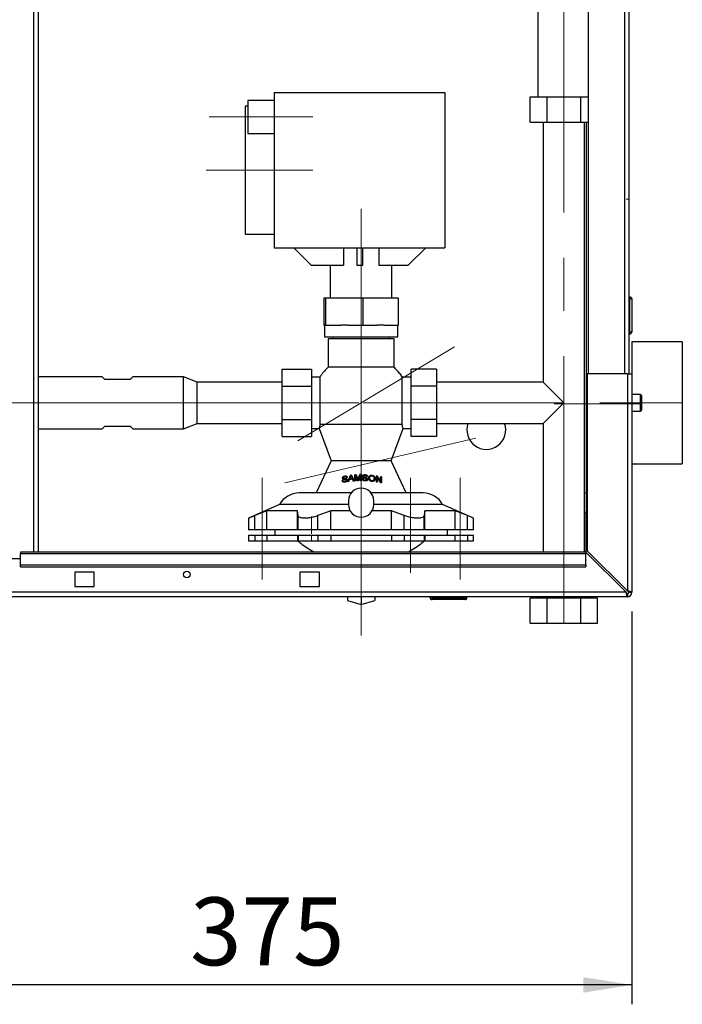
# Paper-space layout 'Blatt2' of a CAD drawing. Units: millimetres. Extents: x 0 to 423, y 0 to 297.
# Drawn here: x 115 to 149, y 144 to 195 of the extents above; entities that cross this region are included whole.
import ezdxf

# ---------------------------------------------------------------- set-up
doc = ezdxf.new("R2010")
doc.units = ezdxf.units.MM
doc.linetypes.add('CENTERX2', pattern=[20.32, 12.7, -2.54, 2.54, -2.54])
doc.layers.add('1', color=7, linetype='Continuous')
doc.styles.add('SLDTEXTSTYLE1', font='TXT', dxfattribs={"width": 0.605})
doc.dimstyles.new('SLDDIMSTYLE1', dxfattribs={"dimtxt": 3.5, "dimasz": 2.5, "dimexe": 0, "dimexo": 0.0625, "dimgap": 0.875, "dimtad": 1, "dimdec": 1, "dimlfac": 10, "dimrnd": 1e-09, "dimzin": 12, "dimdsep": 46, "dimtxsty": 'SLDTEXTSTYLE1', "dimsah": 1, "dimcen": 0.09, "dimadec": 0, "dimazin": 3, "dimtfac": 1, "dimtdec": 1, "dimtofl": 0, "dimtmove": 0, "dimatfit": 3, "dimfxl": 1, "dimfrac": 2, "dimtolj": 1, "dimtzin": 12, "dimarcsym": 0})

# ---------------------------------------------------------------- blocks, each defined once
blk = doc.blocks.new('_D_6')
at = {"layer": '1'}
for p, q in [((146.764, 164.353), (146.764, 144.105)), ((109.264, 152.348), (109.264, 144.105)), ((146.764, 145.105), (109.264, 145.105))]:
    blk.add_line(p, q, dxfattribs=at)
for points in [[(109.264, 145.105), (111.764, 144.705), (111.764, 145.505)], [(146.764, 145.105), (144.264, 145.505), (144.264, 144.705)]]:
    blk.add_solid(points, dxfattribs=at)
at = {"layer": '1', "insert": (124.004, 149.617), "char_height": 3.5, "attachment_point": 1, "style": 'SLDTEXTSTYLE1'}
blk.add_mtext('375', dxfattribs=at)

psp = doc.layouts.new('Blatt2')

# ---------------------------------------------------------------- linework, layer by layer
at = {"color": 1, "linetype": 'Continuous', "lineweight": 30}
for p, q in [((115.959, 167.423), (115.959, 242.823)), ((146.384, 221.623), (146.384, 176.623)), ((147.214, 174.698), (147.214, 175.548)), ((132.645, 171.099), (132.645, 171.193)), ((132.677, 171.198), (132.677, 171.1))]:
    psp.add_line(p, q, dxfattribs=at)
at = {"color": 7, "linetype": 'Continuous', "lineweight": 30}
for p, q in [((116.189, 167.423), (116.189, 242.823)), ((144.514, 221.623), (144.514, 176.623)), ((146.614, 221.623), (146.614, 176.623)), ((141.919, 200.723), (141.919, 190.893)), ((128.335, 191.119), (128.335, 183.119)), ((128.335, 191.119), (137.135, 191.119)), ((137.135, 191.119), (137.135, 183.119)), ((126.985, 190.419), (126.835, 190.419)), ((126.835, 190.419), (126.835, 183.819)), ((128.335, 190.719), (126.985, 190.719)), ((126.985, 190.719), (126.985, 189.019)), ((141.532, 189.593), (141.532, 190.893)), ((141.532, 190.893), (142.398, 190.893)), ((142.398, 189.593), (142.398, 190.893)), ((142.398, 190.893), (144.131, 190.893)), ((144.131, 189.593), (144.131, 190.893)), ((144.131, 190.893), (144.514, 190.893)), ((141.532, 189.593), (142.398, 189.593)), ((142.199, 189.593), (142.199, 176.188)), ((142.398, 189.593), (144.131, 189.593)), ((144.131, 189.593), (144.514, 189.593)), ((144.329, 167.423), (144.329, 189.593)), ((144.414, 189.593), (144.414, 170.473)), ((126.985, 189.019), (128.335, 189.019)), ((126.835, 183.819), (128.335, 183.819)), ((128.335, 183.119), (137.135, 183.119)), ((129.345, 183.119), (130.245, 182.219)), ((131.899, 183.119), (131.899, 182.219)), ((132.595, 183.119), (132.595, 182.219)), ((132.895, 182.219), (132.895, 183.119)), ((133.73, 183.119), (133.73, 182.219)), ((136.145, 183.119), (135.245, 182.219)), ((130.245, 182.219), (131.899, 182.219)), ((131.224, 182.219), (131.224, 180.523)), ((132.595, 182.219), (132.895, 182.219)), ((133.73, 182.219), (135.245, 182.219)), ((134.404, 180.523), (134.404, 182.219)), ((130.892, 180.523), (130.892, 179.123)), ((130.991, 180.523), (130.892, 180.523)), ((130.991, 179.123), (130.991, 180.523)), ((132.913, 180.523), (130.991, 180.523)), ((132.913, 179.123), (132.913, 180.523)), ((134.737, 180.523), (132.913, 180.523)), ((134.737, 179.123), (134.737, 180.523)), ((146.664, 180.578), (146.614, 180.578)), ((146.664, 180.478), (146.614, 180.478)), ((146.664, 180.478), (146.664, 180.578)), ((146.664, 178.778), (146.664, 180.478)), ((146.764, 180.478), (146.664, 180.478)), ((146.764, 180.478), (146.764, 178.778)), ((130.892, 179.123), (130.924, 179.123)), ((130.924, 179.123), (130.924, 178.523)), ((130.952, 179.123), (130.924, 179.123)), ((130.952, 179.123), (130.991, 179.123)), ((130.991, 179.123), (131.764, 179.123)), ((132.138, 179.123), (131.764, 179.123)), ((132.138, 179.123), (132.913, 179.123)), ((132.913, 179.123), (133.648, 179.123)), ((134.006, 179.123), (133.648, 179.123)), ((134.006, 179.123), (134.737, 179.123)), ((134.704, 178.523), (134.704, 179.123)), ((146.664, 178.778), (146.614, 178.778)), ((146.664, 178.778), (146.764, 178.778)), ((146.664, 178.678), (146.664, 178.778)), ((130.924, 178.523), (134.704, 178.523)), ((131.114, 178.423), (131.114, 176.956)), ((134.514, 178.423), (131.114, 178.423)), ((131.364, 178.523), (131.364, 178.423)), ((134.264, 178.423), (134.264, 178.523)), ((134.514, 176.956), (134.514, 178.423)), ((146.664, 178.678), (146.614, 178.678)), ((149.364, 178.273), (146.764, 178.273)), ((146.764, 178.273), (146.764, 176.623)), ((149.364, 178.273), (149.364, 171.973)), ((128.754, 175.989), (128.754, 176.855)), ((128.754, 176.855), (130.254, 176.855)), ((130.254, 176.855), (130.254, 175.989)), ((134.514, 176.956), (131.114, 176.956)), ((135.394, 175.989), (135.394, 176.855)), ((136.694, 176.855), (135.394, 176.855)), ((136.694, 176.855), (136.694, 175.989)), ((119.469, 176.468), (116.189, 176.468)), ((119.614, 176.323), (119.469, 176.468)), ((120.914, 176.323), (119.614, 176.323)), ((121.059, 176.468), (120.914, 176.323)), ((123.664, 176.468), (121.059, 176.468)), ((124.364, 176.188), (123.664, 176.468)), ((123.664, 175.123), (123.664, 176.468)), ((128.754, 176.188), (124.364, 176.188)), ((124.364, 175.123), (124.364, 176.188)), ((130.693, 176.445), (130.254, 176.445)), ((130.693, 176.445), (130.693, 173.997)), ((135.394, 176.445), (134.936, 176.445)), ((134.936, 173.997), (134.936, 176.445)), ((142.199, 176.188), (136.694, 176.188)), ((143.264, 175.123), (142.199, 176.188)), ((144.464, 176.623), (144.464, 167.494)), ((146.534, 176.623), (144.464, 176.623)), ((146.534, 176.623), (146.534, 165.424)), ((146.534, 176.623), (146.764, 176.623)), ((146.764, 176.623), (146.764, 165.353)), ((128.754, 174.257), (128.754, 175.989)), ((128.754, 175.989), (130.254, 175.989)), ((130.254, 175.989), (130.254, 174.257)), ((136.694, 175.989), (135.394, 175.989)), ((135.394, 174.257), (135.394, 175.989)), ((136.694, 175.989), (136.694, 174.257)), ((147.214, 175.548), (146.764, 175.548)), ((147.264, 175.498), (147.264, 174.748)), ((123.664, 173.778), (123.664, 175.123)), ((124.364, 174.058), (124.364, 175.123)), ((142.199, 174.058), (143.264, 175.123)), ((146.764, 174.698), (147.214, 174.698)), ((128.754, 174.257), (130.254, 174.257)), ((128.754, 173.391), (128.754, 174.257)), ((130.254, 174.257), (130.254, 173.391)), ((136.694, 174.257), (135.394, 174.257)), ((135.394, 173.391), (135.394, 174.257)), ((136.694, 174.257), (136.694, 173.391)), ((116.189, 173.778), (119.469, 173.778)), ((119.469, 173.778), (119.614, 173.923)), ((119.614, 173.923), (120.914, 173.923)), ((120.914, 173.923), (121.059, 173.778)), ((121.059, 173.778), (123.664, 173.778)), ((123.664, 173.778), (124.364, 174.058)), ((124.364, 174.058), (128.754, 174.058)), ((130.254, 173.801), (130.654, 173.801)), ((130.653, 173.802), (131.264, 172.123)), ((134.936, 173.997), (130.693, 173.997)), ((134.364, 172.123), (134.976, 173.802)), ((134.975, 173.801), (135.394, 173.801)), ((136.694, 174.058), (142.199, 174.058)), ((142.199, 174.058), (142.199, 167.423)), ((128.754, 173.391), (130.254, 173.391)), ((136.694, 173.391), (135.394, 173.391)), ((131.264, 172.123), (130.495, 170.473)), ((134.364, 172.123), (131.264, 172.123)), ((135.134, 170.473), (134.364, 172.123)), ((146.764, 171.973), (149.364, 171.973)), ((131.886, 171.037), (131.886, 171.124)), ((131.9, 171.252), (131.9, 171.183)), ((131.912, 171.227), (131.912, 171.181)), ((131.972, 171.348), (131.972, 171.313)), ((132.05, 171.158), (132.05, 171.209)), ((132.061, 171.133), (132.061, 171.061)), ((132.13, 171.056), (132.269, 171.388)), ((132.182, 171.063), (132.222, 171.165)), ((132.237, 171.203), (132.273, 171.294)), ((132.237, 171.166), (132.237, 171.203)), ((132.269, 171.284), (132.269, 171.388)), ((132.323, 171.295), (132.357, 171.215)), ((132.325, 171.394), (132.464, 171.09)), ((132.325, 171.394), (132.325, 171.29)), ((132.357, 171.179), (132.357, 171.215)), ((132.371, 171.18), (132.411, 171.086)), ((132.492, 171.092), (132.492, 171.408)), ((132.492, 171.207), (132.541, 171.207)), ((132.541, 171.362), (132.541, 171.094)), ((132.634, 171.098), (132.541, 171.362)), ((132.566, 171.412), (132.645, 171.193)), ((132.566, 171.412), (132.566, 171.291)), ((132.66, 171.147), (132.66, 171.099)), ((132.677, 171.198), (132.755, 171.418)), ((132.779, 171.37), (132.686, 171.1)), ((132.755, 171.3), (132.755, 171.418)), ((132.779, 171.101), (132.779, 171.37)), ((132.779, 171.207), (132.829, 171.207)), ((132.829, 171.419), (132.829, 171.101)), ((132.932, 171.121), (132.932, 171.21)), ((132.945, 171.337), (132.945, 171.267)), ((132.958, 171.309), (132.958, 171.262)), ((133.017, 171.418), (133.017, 171.382)), ((133.027, 171.094), (133.027, 171.13)), ((133.095, 171.209), (133.095, 171.26)), ((133.107, 171.181), (133.107, 171.107)), ((133.255, 171.122), (133.255, 171.236)), ((133.372, 171.391), (133.372, 171.354)), ((133.488, 171.098), (133.488, 171.214)), ((133.6, 171.042), (133.6, 171.354)), ((133.6, 171.207), (133.65, 171.207)), ((133.65, 171.266), (133.65, 171.034)), ((133.653, 171.345), (133.653, 171.262)), ((133.82, 171.08), (133.82, 171.31)), ((133.82, 171.207), (133.87, 171.207)), ((133.87, 171.299), (133.87, 170.991)), ((131.981, 171.031), (131.981, 171.066)), ((133.371, 171.068), (133.371, 171.104)), ((133.82, 171.08), (133.82, 171.002)), ((144.329, 170.473), (144.414, 170.473)), ((144.414, 170.473), (144.414, 169.473)), ((128.614, 169.885), (127.014, 169.173)), ((132.164, 169.885), (128.614, 169.885)), ((132.164, 170.073), (132.164, 169.873)), ((133.464, 169.873), (133.464, 170.073)), ((137.014, 169.885), (133.464, 169.885)), ((138.614, 169.173), (137.014, 169.885)), ((127.014, 169.173), (127.014, 168.573)), ((127.964, 169.551), (127.338, 169.303)), ((127.338, 168.573), (127.338, 169.303)), ((129.533, 169.551), (127.964, 169.551)), ((127.964, 168.573), (127.964, 169.551)), ((129.565, 169.303), (129.533, 169.551)), ((129.533, 168.573), (129.533, 169.551)), ((129.565, 168.573), (129.565, 169.303)), ((131.246, 169.551), (130.588, 169.303)), ((130.588, 168.573), (130.588, 169.303)), ((132.25, 169.551), (131.246, 169.551)), ((131.246, 168.573), (131.246, 169.551)), ((134.383, 169.551), (133.379, 169.551)), ((135.041, 169.303), (134.383, 169.551)), ((134.383, 168.573), (134.383, 169.551)), ((135.041, 168.573), (135.041, 169.303)), ((136.096, 169.551), (136.064, 169.303)), ((136.064, 168.573), (136.064, 169.303)), ((137.665, 169.551), (136.096, 169.551)), ((136.096, 168.573), (136.096, 169.551)), ((138.291, 169.303), (137.665, 169.551)), ((137.665, 168.573), (137.665, 169.551)), ((138.291, 168.573), (138.291, 169.303)), ((138.614, 168.573), (138.614, 169.173)), ((144.414, 169.473), (144.329, 169.473)), ((144.329, 169.458), (144.414, 169.458)), ((144.414, 167.402), (144.414, 169.458)), ((127.338, 168.573), (127.014, 168.573)), ((127.964, 168.573), (127.338, 168.573)), ((129.533, 168.573), (127.964, 168.573)), ((128.364, 168.573), (128.364, 168.303)), ((129.565, 168.573), (129.533, 168.573)), ((130.588, 168.573), (129.565, 168.573)), ((131.246, 168.573), (130.588, 168.573)), ((134.383, 168.573), (131.246, 168.573)), ((135.041, 168.573), (134.383, 168.573)), ((136.064, 168.573), (135.041, 168.573)), ((136.096, 168.573), (136.064, 168.573)), ((137.665, 168.573), (136.096, 168.573)), ((137.264, 168.303), (137.264, 168.573)), ((138.291, 168.573), (137.665, 168.573)), ((138.614, 168.573), (138.291, 168.573)), ((127.014, 168.303), (127.014, 168.003)), ((127.014, 168.303), (127.338, 168.303)), ((127.338, 168.303), (127.338, 168.003)), ((127.338, 168.303), (127.964, 168.303)), ((127.964, 168.303), (127.964, 168.003)), ((127.964, 168.303), (129.533, 168.303)), ((129.533, 168.303), (129.533, 168.003)), ((129.533, 168.303), (129.565, 168.303)), ((129.565, 168.303), (129.565, 168.003)), ((129.565, 168.303), (130.588, 168.303)), ((130.588, 168.303), (130.588, 168.003)), ((130.588, 168.303), (131.246, 168.303)), ((131.246, 168.303), (131.246, 168.003)), ((131.246, 168.303), (134.383, 168.303)), ((134.383, 168.303), (134.383, 168.003)), ((134.383, 168.303), (135.041, 168.303)), ((135.041, 168.303), (135.041, 168.003)), ((135.041, 168.303), (136.064, 168.303)), ((136.064, 168.303), (136.064, 168.003)), ((136.064, 168.303), (136.096, 168.303)), ((136.096, 168.303), (136.096, 168.003)), ((136.096, 168.303), (137.665, 168.303)), ((137.665, 168.003), (137.665, 168.303)), ((137.665, 168.303), (138.291, 168.303)), ((138.291, 168.303), (138.291, 168.003)), ((138.291, 168.303), (138.614, 168.303)), ((138.614, 168.003), (138.614, 168.303)), ((127.014, 168.003), (127.338, 168.003)), ((127.338, 168.003), (127.964, 168.003)), ((127.964, 168.003), (129.533, 168.003)), ((129.533, 168.003), (129.565, 168.003)), ((129.565, 168.003), (130.588, 168.003)), ((130.588, 168.003), (131.246, 168.003)), ((131.246, 168.003), (134.383, 168.003)), ((134.383, 168.003), (135.041, 168.003)), ((135.041, 168.003), (136.064, 168.003)), ((136.064, 168.003), (136.096, 168.003)), ((136.096, 168.003), (137.665, 168.003)), ((137.665, 168.003), (138.291, 168.003)), ((138.291, 168.003), (138.614, 168.003)), ((115.264, 167.073), (112.264, 167.073)), ((144.394, 167.423), (115.264, 167.423)), ((115.264, 167.423), (115.264, 167.356)), ((115.264, 167.356), (144.394, 167.356)), ((115.264, 166.776), (115.264, 167.356)), ((144.394, 167.423), (144.394, 167.356)), ((144.394, 167.423), (146.464, 165.353)), ((144.394, 166.776), (144.394, 167.356)), ((146.534, 165.424), (144.464, 167.494)), ((115.264, 166.776), (144.394, 166.776)), ((115.264, 166.67), (115.264, 166.776)), ((115.264, 166.67), (144.394, 166.67)), ((144.394, 166.776), (144.394, 166.67)), ((119.064, 166.398), (118.064, 166.398)), ((118.064, 166.398), (118.064, 165.648)), ((119.064, 165.648), (119.064, 166.398)), ((130.664, 166.398), (129.664, 166.398)), ((129.664, 166.398), (129.664, 165.648)), ((130.664, 165.648), (130.664, 166.398)), ((118.064, 165.648), (119.064, 165.648)), ((129.664, 165.648), (130.664, 165.648)), ((146.534, 165.123), (91.994, 165.123)), ((146.464, 165.353), (92.065, 165.353)), ((132.114, 165.123), (132.114, 164.921)), ((132.814, 165.123), (132.814, 164.719)), ((133.514, 165.123), (133.514, 164.921)), ((136.369, 165.073), (136.369, 165.123)), ((136.369, 165.073), (136.469, 165.073)), ((136.469, 165.073), (136.469, 165.123)), ((136.469, 165.073), (136.469, 164.973)), ((136.469, 165.073), (138.169, 165.073)), ((138.169, 165.073), (138.169, 165.123)), ((138.169, 165.073), (138.169, 164.973)), ((138.169, 165.073), (138.269, 165.073)), ((138.269, 165.073), (138.269, 165.123)), ((141.532, 163.753), (141.532, 165.053)), ((142.398, 165.053), (141.532, 165.053)), ((142.199, 165.123), (142.199, 165.053)), ((142.398, 163.753), (142.398, 165.053)), ((144.131, 165.053), (142.398, 165.053)), ((144.131, 163.753), (144.131, 165.053)), ((144.997, 165.053), (144.131, 165.053)), ((144.329, 165.053), (144.329, 165.123)), ((144.997, 163.753), (144.997, 165.053)), ((146.534, 165.273), (146.534, 165.123)), ((146.614, 165.353), (146.764, 165.353)), ((132.114, 164.921), (132.814, 164.719)), ((132.814, 164.719), (133.514, 164.921)), ((138.169, 164.973), (136.469, 164.973)), ((141.532, 163.753), (142.398, 163.753)), ((142.398, 163.753), (144.131, 163.753)), ((144.131, 163.753), (144.997, 163.753))]:
    psp.add_line(p, q, dxfattribs=at)
psp.add_circle((123.839, 166.273), 0.17, dxfattribs=at)
for centre, radius, start, end in [((146.664, 180.478), 0.1, 0, 90), ((146.664, 178.778), 0.1, 270, 0), ((147.214, 175.498), 0.05, 0, 90), ((147.214, 174.748), 0.05, 270, 0), ((139.264, 173.723), 1, 160.4275, 19.5725), ((132.814, 170.073), 0.65, 0, 180), ((129.618, 169.323), 1.15, 90, 150.7242), ((136.011, 169.323), 1.15, 29.2758, 90), ((132.814, 169.873), 0.65, 180, 0), ((136.469, 165.073), 0.1, 180, 270), ((138.169, 165.073), 0.1, 270, 0), ((146.534, 165.353), 0.23, 270, 0), ((146.534, 165.353), 0.08, 270, 0)]:
    psp.add_arc(centre, radius, start, end, dxfattribs=at)
for centre, major_axis, ratio, start_param, end_param in [((132.814, 170.034), (2.464, 0), 0.477738, 1.957099, 1.978826), ((132.814, 170.185), (2.395, 0), 0.477738, 1.873002, 1.894664), ((132.814, 170.019), (2.471, 0), 0.477738, 1.751084, 1.812853), ((132.814, 170.065), (2.449, 0), 0.477738, 1.758842, 1.80875), ((132.814, 170.299), (2.343, 0), 0.477738, 1.781397, 1.80576), ((132.814, 170.299), (2.343, 0), 0.477738, 1.676923, 1.708852), ((132.814, 170.299), (2.343, 0), 0.477738, 1.564777, 1.596201), ((132.814, 170.034), (2.464, 0), 0.477738, 1.523162, 1.543212), ((132.814, 170.185), (2.395, 0), 0.477738, 1.431435, 1.452217), ((132.814, 170.299), (2.343, 0), 0.477738, 1.205003, 1.228739), ((137.104, 163.967), (-5.19, 9.525), 0.063305, 5.508218, 5.550229), ((136.98, 164.298), (-5.04, 9.25), 0.063305, 5.500204, 5.54319), ((132.814, 170.299), (2.343, 0), 0.477738, 1.103655, 1.127113), ((132.814, 169.894), (2.527, 0), 0.477738, 1.823551, 1.845014), ((132.814, 169.894), (2.527, 0), 0.477738, 1.710053, 1.73101), ((132.814, 169.894), (2.527, 0), 0.477738, 1.679051, 1.698717), ((132.814, 169.894), (2.527, 0), 0.477738, 1.621717, 1.642173), ((132.814, 169.894), (2.527, 0), 0.477738, 1.565217, 1.584746), ((132.814, 169.894), (2.527, 0), 0.477738, 1.233994, 1.254613), ((132.814, 169.894), (2.527, 0), 0.477738, 1.140144, 1.162741)]:
    psp.add_ellipse(centre, major_axis=major_axis, ratio=ratio, start_param=start_param, end_param=end_param, dxfattribs=at)
for points, knots in [([(131.126, 176.962), (131.106, 176.945), (131.014, 176.867), (130.874, 176.701), (130.749, 176.543), (130.698, 176.451), (130.692, 176.442)], [0, 0, 0, 0, 0.1155285, 0.5335091, 0.9542191, 1, 1, 1, 1]), ([(134.936, 176.441), (134.893, 176.509), (134.828, 176.61), (134.71, 176.754), (134.614, 176.863), (134.535, 176.935), (134.505, 176.962)], [0, 0, 0, 0, 0.356454, 0.530059, 0.819631, 1, 1, 1, 1]), ([(130.693, 173.997), (130.69, 173.979), (130.684, 173.942), (130.675, 173.897), (130.667, 173.859), (130.661, 173.831), (130.656, 173.812), (130.654, 173.802), (130.654, 173.802), (130.654, 173.802)], [0, 0, 0, 0, 0.1489246, 0.2988568, 0.4519769, 0.6062179, 0.7551488, 0.9051481, 1, 1, 1, 1]), ([(134.975, 173.802), (134.975, 173.802), (134.975, 173.801), (134.973, 173.809), (134.969, 173.825), (134.963, 173.851), (134.956, 173.886), (134.947, 173.932), (134.94, 173.974), (134.936, 173.997)], [0, 0, 0, 0, 0.058549, 0.213135, 0.359179, 0.506223, 0.656365, 0.807555, 1, 1, 1, 1]), ([(131.984, 171.03), (131.961, 171.028), (131.926, 171.023), (131.881, 171.036), (131.854, 171.058), (131.839, 171.087), (131.838, 171.107), (131.837, 171.115)], [0, 0, 0, 0, 0.309655, 0.502799, 0.696645, 0.878201, 1, 1, 1, 1]), ([(131.85, 171.239), (131.851, 171.248), (131.853, 171.266), (131.868, 171.292), (131.892, 171.317), (131.928, 171.337), (131.957, 171.344), (131.972, 171.348)], [0, 0, 0, 0, 0.1627432, 0.3261941, 0.4886875, 0.7238025, 1, 1, 1, 1]), ([(131.85, 171.239), (131.851, 171.231), (131.853, 171.215), (131.868, 171.196), (131.886, 171.187), (131.899, 171.183), (131.902, 171.182)], [0, 0, 0, 0, 0.270621, 0.54314, 0.871136, 1, 1, 1, 1]), ([(131.981, 171.066), (131.965, 171.065), (131.94, 171.063), (131.912, 171.074), (131.895, 171.09), (131.889, 171.108), (131.887, 171.121), (131.886, 171.124)], [0, 0, 0, 0, 0.3453911, 0.538067, 0.6980205, 0.9152487, 1, 1, 1, 1]), ([(131.893, 171.193), (131.895, 171.194), (131.896, 171.196), (131.899, 171.196), (131.9, 171.197)], [0, 0, 0, 0, 0.745109, 1, 1, 1, 1]), ([(131.9, 171.252), (131.9, 171.256), (131.901, 171.266), (131.91, 171.28), (131.922, 171.293), (131.945, 171.306), (131.962, 171.31), (131.974, 171.312)], [0, 0, 0, 0, 0.142108, 0.28541, 0.467264, 0.649314, 1, 1, 1, 1]), ([(131.912, 171.227), (131.909, 171.23), (131.902, 171.236), (131.9, 171.246), (131.9, 171.251), (131.9, 171.252)], [0, 0, 0, 0, 0.473529, 0.937155, 1, 1, 1, 1]), ([(131.902, 171.182), (131.919, 171.18), (131.947, 171.175), (131.989, 171.174), (132.012, 171.171), (132.024, 171.17)], [0, 0, 0, 0, 0.430709, 0.715229, 1, 1, 1, 1]), ([(131.912, 171.227), (131.926, 171.223), (131.953, 171.216), (132.001, 171.217), (132.032, 171.212), (132.05, 171.209)], [0, 0, 0, 0, 0.315702, 0.620572, 1, 1, 1, 1]), ([(131.972, 171.348), (131.993, 171.35), (132.025, 171.354), (132.066, 171.342), (132.089, 171.322), (132.1, 171.298), (132.101, 171.283), (132.102, 171.277)], [0, 0, 0, 0, 0.351004, 0.54081, 0.732308, 0.901691, 1, 1, 1, 1]), ([(131.974, 171.312), (131.986, 171.314), (132.005, 171.316), (132.028, 171.31), (132.042, 171.299), (132.05, 171.284), (132.052, 171.274), (132.052, 171.27)], [0, 0, 0, 0, 0.329456, 0.513578, 0.69922, 0.863764, 1, 1, 1, 1]), ([(132.061, 171.133), (132.061, 171.127), (132.059, 171.116), (132.049, 171.099), (132.032, 171.084), (132.009, 171.072), (131.99, 171.068), (131.981, 171.066)], [0, 0, 0, 0, 0.162985, 0.326291, 0.497507, 0.74761, 1, 1, 1, 1]), ([(132.111, 171.143), (132.109, 171.133), (132.107, 171.112), (132.09, 171.084), (132.062, 171.058), (132.025, 171.039), (131.997, 171.033), (131.984, 171.03)], [0, 0, 0, 0, 0.175301, 0.351371, 0.525223, 0.772552, 1, 1, 1, 1]), ([(132.024, 171.17), (132.029, 171.168), (132.04, 171.166), (132.053, 171.158), (132.06, 171.146), (132.061, 171.138), (132.061, 171.133)], [0, 0, 0, 0, 0.283298, 0.569994, 0.781682, 1, 1, 1, 1]), ([(132.111, 171.143), (132.11, 171.151), (132.108, 171.169), (132.092, 171.191), (132.071, 171.203), (132.056, 171.208), (132.05, 171.209)], [0, 0, 0, 0, 0.263659, 0.528608, 0.826119, 1, 1, 1, 1]), ([(132.297, 171.355), (132.295, 171.349), (132.293, 171.339), (132.287, 171.324), (132.281, 171.309), (132.276, 171.299), (132.273, 171.294)], [0, 0, 0, 0, 0.24955, 0.499272, 0.7491, 1, 1, 1, 1]), ([(132.297, 171.355), (132.301, 171.345), (132.308, 171.33), (132.316, 171.31), (132.32, 171.3), (132.323, 171.295)], [0, 0, 0, 0, 0.499997, 0.749998, 1, 1, 1, 1]), ([(132.66, 171.147), (132.658, 171.155), (132.654, 171.166), (132.649, 171.182), (132.646, 171.189), (132.645, 171.193)], [0, 0, 0, 0, 0.499962, 0.74998, 1, 1, 1, 1]), ([(132.677, 171.198), (132.675, 171.19), (132.67, 171.177), (132.664, 171.16), (132.662, 171.151), (132.66, 171.147)], [0, 0, 0, 0, 0.499988, 0.749988, 1, 1, 1, 1]), ([(133.029, 171.093), (133.003, 171.095), (132.964, 171.099), (132.92, 171.126), (132.897, 171.154), (132.885, 171.184), (132.883, 171.203), (132.882, 171.211)], [0, 0, 0, 0, 0.351961, 0.528803, 0.705985, 0.881805, 1, 1, 1, 1]), ([(132.896, 171.335), (132.897, 171.345), (132.9, 171.365), (132.917, 171.39), (132.947, 171.409), (132.982, 171.418), (133.007, 171.418), (133.017, 171.418)], [0, 0, 0, 0, 0.189416, 0.379792, 0.555751, 0.820643, 1, 1, 1, 1]), ([(132.896, 171.335), (132.897, 171.325), (132.899, 171.306), (132.919, 171.281), (132.938, 171.271), (132.948, 171.266)], [0, 0, 0, 0, 0.339686, 0.645261, 1, 1, 1, 1]), ([(133.027, 171.13), (133.012, 171.131), (132.988, 171.134), (132.961, 171.15), (132.943, 171.169), (132.935, 171.19), (132.933, 171.204), (132.932, 171.21)], [0, 0, 0, 0, 0.307826, 0.501752, 0.660185, 0.865657, 1, 1, 1, 1]), ([(132.945, 171.337), (132.946, 171.342), (132.947, 171.352), (132.956, 171.365), (132.969, 171.375), (132.99, 171.382), (133.008, 171.382), (133.019, 171.382)], [0, 0, 0, 0, 0.163134, 0.327403, 0.485191, 0.66215, 1, 1, 1, 1]), ([(132.958, 171.309), (132.954, 171.313), (132.947, 171.321), (132.946, 171.331), (132.945, 171.336), (132.945, 171.337)], [0, 0, 0, 0, 0.4864923, 0.944794, 1, 1, 1, 1]), ([(132.948, 171.266), (132.957, 171.261), (132.982, 171.251), (133.024, 171.241), (133.054, 171.231), (133.069, 171.226)], [0, 0, 0, 0, 0.250216, 0.625136, 1, 1, 1, 1]), ([(132.958, 171.309), (132.969, 171.303), (132.991, 171.291), (133.039, 171.28), (133.073, 171.268), (133.095, 171.26)], [0, 0, 0, 0, 0.258887, 0.509567, 1, 1, 1, 1]), ([(133.017, 171.418), (133.041, 171.416), (133.077, 171.411), (133.117, 171.386), (133.137, 171.36), (133.146, 171.336), (133.147, 171.322), (133.147, 171.318)], [0, 0, 0, 0, 0.383487, 0.567525, 0.752754, 0.925943, 1, 1, 1, 1]), ([(133.019, 171.382), (133.031, 171.381), (133.049, 171.379), (133.073, 171.368), (133.088, 171.353), (133.095, 171.336), (133.097, 171.325), (133.098, 171.321)], [0, 0, 0, 0, 0.307038, 0.489804, 0.673975, 0.875795, 1, 1, 1, 1]), ([(133.107, 171.181), (133.106, 171.175), (133.104, 171.163), (133.094, 171.148), (133.076, 171.136), (133.052, 171.13), (133.035, 171.13), (133.027, 171.13)], [0, 0, 0, 0, 0.176953, 0.35428, 0.532458, 0.780524, 1, 1, 1, 1]), ([(133.156, 171.18), (133.155, 171.17), (133.152, 171.149), (133.134, 171.123), (133.104, 171.104), (133.068, 171.093), (133.041, 171.093), (133.029, 171.093)], [0, 0, 0, 0, 0.1877114, 0.3762698, 0.5571218, 0.8028152, 1, 1, 1, 1]), ([(133.069, 171.226), (133.075, 171.223), (133.085, 171.219), (133.097, 171.209), (133.105, 171.196), (133.107, 171.187), (133.107, 171.182), (133.107, 171.181)], [0, 0, 0, 0, 0.261815, 0.52619, 0.745865, 0.965883, 1, 1, 1, 1]), ([(133.156, 171.18), (133.155, 171.19), (133.153, 171.208), (133.136, 171.235), (133.114, 171.251), (133.1, 171.258), (133.095, 171.26)], [0, 0, 0, 0, 0.27815, 0.55794, 0.866414, 1, 1, 1, 1]), ([(133.206, 171.241), (133.207, 171.263), (133.21, 171.301), (133.237, 171.349), (133.276, 171.379), (133.324, 171.393), (133.356, 171.391), (133.372, 171.391)], [0, 0, 0, 0, 0.260235, 0.451152, 0.642474, 0.831157, 1, 1, 1, 1]), ([(133.372, 171.068), (133.348, 171.072), (133.307, 171.08), (133.257, 171.115), (133.223, 171.159), (133.207, 171.203), (133.206, 171.232), (133.206, 171.241)], [0, 0, 0, 0, 0.267073, 0.458618, 0.650369, 0.888164, 1, 1, 1, 1]), ([(133.255, 171.236), (133.256, 171.255), (133.257, 171.286), (133.275, 171.323), (133.301, 171.343), (133.334, 171.356), (133.358, 171.355), (133.372, 171.354)], [0, 0, 0, 0, 0.301317, 0.472177, 0.644694, 0.80403, 1, 1, 1, 1]), ([(133.371, 171.104), (133.357, 171.107), (133.33, 171.112), (133.294, 171.136), (133.27, 171.166), (133.257, 171.2), (133.256, 171.224), (133.255, 171.236)], [0, 0, 0, 0, 0.211886, 0.425862, 0.609968, 0.801611, 1, 1, 1, 1]), ([(133.488, 171.214), (133.487, 171.193), (133.484, 171.16), (133.457, 171.125), (133.426, 171.107), (133.396, 171.102), (133.377, 171.104), (133.371, 171.104)], [0, 0, 0, 0, 0.33884, 0.53063, 0.722597, 0.912697, 1, 1, 1, 1]), ([(133.372, 171.391), (133.395, 171.386), (133.439, 171.376), (133.492, 171.335), (133.523, 171.287), (133.536, 171.244), (133.537, 171.218), (133.538, 171.207)], [0, 0, 0, 0, 0.2560148, 0.4895981, 0.687885, 0.8745408, 1, 1, 1, 1]), ([(133.372, 171.354), (133.388, 171.351), (133.419, 171.344), (133.455, 171.315), (133.478, 171.278), (133.487, 171.244), (133.488, 171.221), (133.488, 171.214)], [0, 0, 0, 0, 0.244223, 0.453809, 0.641766, 0.887679, 1, 1, 1, 1]), ([(133.538, 171.207), (133.536, 171.187), (133.533, 171.151), (133.506, 171.106), (133.466, 171.078), (133.42, 171.066), (133.387, 171.067), (133.372, 171.068)], [0, 0, 0, 0, 0.240701, 0.441471, 0.643197, 0.823797, 1, 1, 1, 1]), ([(133.488, 171.168), (133.499, 171.159), (133.511, 171.148), (133.516, 171.133), (133.517, 171.131)], [0, 0, 0, 0, 0.827392, 1, 1, 1, 1]), ([(132.302, 170.473), (132.12, 170.473), (131.745, 170.473), (131.21, 170.473), (130.711, 170.473), (130.282, 170.473), (129.947, 170.473), (129.728, 170.473), (129.622, 170.473), (129.628, 170.473), (129.63, 170.473)], [0, 0, 0, 0, 0.124068, 0.254802, 0.390391, 0.528544, 0.666698, 0.802287, 0.933021, 1, 1, 1, 1]), ([(135.999, 170.473), (136.001, 170.473), (136.007, 170.473), (135.901, 170.473), (135.682, 170.473), (135.346, 170.473), (134.918, 170.473), (134.419, 170.473), (133.884, 170.473), (133.509, 170.473), (133.327, 170.473)], [0, 0, 0, 0, 0.0669793, 0.1977132, 0.3333022, 0.4714558, 0.6096095, 0.7451984, 0.8759324, 1, 1, 1, 1]), ([(127.338, 169.303), (127.307, 169.29), (127.244, 169.265), (127.164, 169.232), (127.098, 169.206), (127.05, 169.187), (127.02, 169.175), (127.016, 169.174), (127.015, 169.173)], [0, 0, 0, 0, 0.167178, 0.338965, 0.506228, 0.678856, 0.837612, 1, 1, 1, 1]), ([(130.588, 169.303), (130.553, 169.29), (130.483, 169.265), (130.369, 169.232), (130.249, 169.206), (130.131, 169.187), (130.018, 169.175), (129.914, 169.172), (129.821, 169.175), (129.741, 169.185), (129.674, 169.202), (129.622, 169.225), (129.585, 169.254), (129.569, 169.281), (129.566, 169.298), (129.565, 169.303)], [0, 0, 0, 0, 0.08358, 0.169463, 0.253086, 0.33939, 0.418759, 0.50064, 0.576691, 0.654959, 0.730947, 0.808989, 0.887883, 0.968805, 1, 1, 1, 1]), ([(136.064, 169.303), (136.053, 169.278), (136.032, 169.228), (135.904, 169.183), (135.723, 169.168), (135.51, 169.182), (135.287, 169.223), (135.131, 169.269), (135.054, 169.298), (135.041, 169.303)], [0, 0, 0, 0, 0.169466, 0.339302, 0.500479, 0.654778, 0.80883, 0.968697, 1, 1, 1, 1]), ([(138.614, 169.173), (138.614, 169.173), (138.626, 169.168), (138.585, 169.185), (138.49, 169.222), (138.374, 169.269), (138.302, 169.298), (138.291, 169.303)], [0, 0, 0, 0, 0.001412, 0.30987, 0.617835, 0.937423, 1, 1, 1, 1]), ([(129.56, 168), (129.633, 167.94), (129.804, 167.8), (130.089, 167.606), (130.307, 167.484), (130.415, 167.423)], [0, 0, 0, 0, 0.2750988, 0.6404094, 1, 1, 1, 1]), ([(135.206, 167.423), (135.258, 167.449), (135.43, 167.537), (135.705, 167.719), (135.942, 167.886), (136.057, 167.988), (136.07, 167.999)], [0, 0, 0, 0, 0.166524, 0.557146, 0.949415, 1, 1, 1, 1]), ([(146.464, 165.353), (146.469, 165.328), (146.479, 165.276), (146.494, 165.207), (146.509, 165.154), (146.523, 165.127), (146.531, 165.124), (146.534, 165.123)], [0, 0, 0, 0, 0.209052, 0.427821, 0.646592, 0.865364, 1, 1, 1, 1]), ([(146.464, 165.353), (146.47, 165.341), (146.483, 165.319), (146.501, 165.292), (146.518, 165.276), (146.529, 165.274), (146.534, 165.273)], [0, 0, 0, 0, 0.284155, 0.530993, 0.777748, 1, 1, 1, 1]), ([(146.764, 165.353), (146.762, 165.358), (146.757, 165.368), (146.718, 165.383), (146.658, 165.399), (146.593, 165.412), (146.551, 165.421), (146.534, 165.424)], [0, 0, 0, 0, 0.209052, 0.427821, 0.646592, 0.865364, 1, 1, 1, 1]), ([(146.614, 165.353), (146.613, 165.36), (146.61, 165.372), (146.589, 165.391), (146.563, 165.407), (146.544, 165.418), (146.534, 165.424)], [0, 0, 0, 0, 0.284155, 0.530993, 0.777748, 1, 1, 1, 1])]:
    psp.add_open_spline(points, degree=3, knots=knots, dxfattribs=at)
at = {"layer": '1', "color": 7, "linetype": 'CENTERX2', "lineweight": 0}
for p, q in [((143.264, 190.223), (143.264, 201.223)), ((143.264, 190.223), (143.264, 201.223)), ((143.264, 189.813), (143.264, 190.893)), ((143.264, 189.823), (143.264, 190.023)), ((143.264, 164.623), (143.264, 190.023)), ((124.985, 189.869), (130.335, 189.869)), ((143.264, 164.823), (143.264, 189.823)), ((143.264, 187.593), (143.264, 189.813)), ((124.835, 187.119), (130.335, 187.119)), ((146.614, 185.623), (146.464, 185.623)), ((146.614, 185.623), (146.464, 185.623)), ((146.614, 185.623), (146.464, 185.623)), ((146.614, 185.623), (146.464, 185.623)), ((146.614, 185.623), (146.464, 185.623)), ((146.614, 185.623), (146.464, 185.623)), ((146.614, 185.623), (146.464, 185.623)), ((146.614, 185.623), (146.464, 185.623)), ((146.614, 185.623), (146.464, 185.623)), ((146.464, 185.623), (146.614, 185.623)), ((132.814, 180.219), (132.814, 185.119)), ((132.814, 181.873), (132.814, 179.273)), ((132.814, 181.773), (132.814, 179.123)), ((132.814, 181.316), (132.814, 175.973)), ((132.814, 180.423), (132.814, 174.956)), ((146.664, 180.478), (146.614, 180.478)), ((146.664, 180.478), (146.614, 180.478)), ((132.814, 179.273), (132.814, 179.123)), ((132.814, 179.123), (132.814, 178.523)), ((146.664, 178.778), (146.614, 178.778)), ((146.664, 178.778), (146.614, 178.778)), ((132.814, 178.523), (132.814, 176.223)), ((129.55, 173.169), (137.628, 178.003)), ((132.814, 175.997), (132.814, 172.123)), ((123.664, 175.123), (82.264, 175.123)), ((123.664, 175.123), (82.564, 175.123)), ((123.664, 175.123), (124.364, 175.123)), ((123.664, 175.123), (124.364, 175.123)), ((129.364, 175.123), (124.364, 175.123)), ((129.064, 175.123), (124.364, 175.123)), ((129.054, 175.123), (126.754, 175.123)), ((132.254, 175.123), (129.054, 175.123)), ((129.364, 175.123), (129.064, 175.123)), ((132.564, 175.123), (129.564, 175.123)), ((132.693, 175.123), (129.564, 175.123)), ((138.064, 175.123), (132.936, 175.123)), ((133.394, 175.123), (136.474, 175.123)), ((136.264, 175.123), (143.264, 175.123)), ((136.264, 175.123), (136.464, 175.123)), ((136.464, 175.123), (143.264, 175.123)), ((136.474, 175.123), (138.694, 175.123)), ((142.764, 175.073), (147.264, 175.073)), ((145.713, 175.123), (145.118, 175.123)), ((145.713, 175.123), (145.118, 175.123)), ((145.713, 175.123), (145.118, 175.123)), ((145.713, 175.123), (145.118, 175.123)), ((145.713, 175.123), (145.118, 175.123)), ((145.464, 175.123), (145.508, 175.123)), ((145.464, 175.123), (145.508, 175.123)), ((145.464, 175.123), (145.508, 175.123)), ((145.464, 175.123), (145.508, 175.123)), ((145.464, 175.123), (145.508, 175.123)), ((145.508, 175.123), (146.081, 175.123)), ((145.508, 175.123), (146.081, 175.123)), ((145.508, 175.123), (146.081, 175.123)), ((145.508, 175.123), (146.081, 175.123)), ((145.508, 175.123), (146.081, 175.123)), ((146.614, 175.123), (145.514, 175.123)), ((146.614, 175.123), (145.514, 175.123)), ((146.614, 175.123), (145.514, 175.123)), ((146.614, 175.123), (145.514, 175.123)), ((146.614, 175.123), (145.514, 175.123)), ((145.609, 175.123), (145.564, 175.123)), ((145.609, 175.123), (145.564, 175.123)), ((145.609, 175.123), (145.564, 175.123)), ((145.609, 175.123), (145.564, 175.123)), ((145.609, 175.123), (145.564, 175.123)), ((145.609, 175.123), (146.744, 175.123)), ((145.609, 175.123), (146.744, 175.123)), ((145.609, 175.123), (146.744, 175.123)), ((145.609, 175.123), (146.744, 175.123)), ((145.609, 175.123), (146.744, 175.123)), ((146.124, 175.123), (146.081, 175.123)), ((146.124, 175.123), (146.081, 175.123)), ((146.124, 175.123), (146.081, 175.123)), ((146.124, 175.123), (146.081, 175.123)), ((146.124, 175.123), (146.081, 175.123)), ((146.124, 175.123), (146.664, 175.123)), ((146.124, 175.123), (146.664, 175.123)), ((146.124, 175.123), (146.664, 175.123)), ((146.124, 175.123), (146.664, 175.123)), ((146.124, 175.123), (146.664, 175.123)), ((146.866, 175.123), (146.186, 175.123)), ((146.866, 175.123), (146.186, 175.123)), ((146.866, 175.123), (146.186, 175.123)), ((146.866, 175.123), (146.186, 175.123)), ((146.866, 175.123), (146.186, 175.123)), ((146.614, 175.123), (146.464, 175.123)), ((146.614, 175.123), (146.464, 175.123)), ((146.614, 175.123), (146.464, 175.123)), ((146.614, 175.123), (146.464, 175.123)), ((146.764, 175.123), (146.614, 175.123)), ((146.764, 175.123), (147.214, 175.123)), ((146.764, 175.123), (147.214, 175.123)), ((146.764, 175.123), (147.214, 175.123)), ((146.764, 175.123), (147.214, 175.123)), ((146.764, 175.123), (147.214, 175.123)), ((149.364, 175.123), (146.764, 175.123)), ((146.864, 175.123), (149.364, 175.123)), ((147.014, 175.123), (146.898, 175.123)), ((147.014, 175.123), (146.898, 175.123)), ((147.014, 175.123), (146.898, 175.123)), ((147.014, 175.123), (146.898, 175.123)), ((147.014, 175.123), (146.898, 175.123)), ((132.814, 174.554), (132.814, 163.43)), ((128.889, 171.002), (138.719, 173.308)), ((132.814, 169.144), (132.814, 173.391)), ((132.814, 169.237), (132.814, 173.363)), ((132.814, 168.473), (132.814, 172.123)), ((132.814, 169.551), (132.814, 171.885)), ((127.714, 171.251), (127.714, 166.376)), ((135.364, 171.259), (135.364, 166.361)), ((135.364, 171.257), (135.364, 166.361)), ((137.914, 171.251), (137.914, 166.376)), ((127.714, 166.003), (127.714, 170.303)), ((137.914, 166.003), (137.914, 170.303)), ((130.264, 169.259), (130.264, 168.361)), ((130.264, 169.259), (130.264, 168.361)), ((132.814, 169.551), (132.814, 168.573)), ((132.814, 169.551), (132.814, 168.573)), ((132.814, 169.551), (132.814, 168.573)), ((132.814, 169.551), (132.814, 168.573)), ((132.814, 169.551), (132.814, 168.573)), ((132.814, 169.551), (132.814, 168.573)), ((132.814, 168.573), (132.814, 168.303)), ((130.264, 168.003), (130.264, 168.303)), ((130.264, 168.003), (130.264, 168.303)), ((132.814, 168.506), (132.814, 166.292)), ((132.814, 168.003), (132.814, 168.303)), ((132.814, 168.003), (132.814, 168.303)), ((132.814, 168.003), (132.814, 168.303)), ((132.814, 168.003), (132.814, 168.303)), ((132.814, 168.003), (132.814, 168.303)), ((132.814, 168.003), (132.814, 168.303)), ((135.364, 168.003), (135.364, 168.303)), ((135.364, 168.003), (135.364, 168.303)), ((132.814, 167.989), (132.814, 163.123)), ((143.264, 164.833), (143.264, 167.053)), ((132.814, 166.292), (132.814, 163.903)), ((136.469, 165.073), (136.469, 165.123)), ((136.469, 165.073), (136.469, 165.123)), ((138.169, 165.073), (138.169, 165.123)), ((138.169, 165.073), (138.169, 165.123)), ((143.264, 163.753), (143.264, 164.833)), ((143.264, 164.623), (143.264, 164.823))]:
    psp.add_line(p, q, dxfattribs=at)
at = {"layer": '1', "linetype": 'CENTERX2', "lineweight": 0}
psp.add_line((143.264, 165.155), (143.264, 163.73), dxfattribs=at)

# ---------------------------------------------------------------- dimensions: what is measured, and where the dimension line sits
at = {"layer": '1'}
dim = psp.add_linear_dim(base=(109.264, 145.105), p1=(146.764, 165.353), p2=(109.264, 153.348), dimstyle='SLDDIMSTYLE1', dxfattribs=at)
dim.commit()
dim.dimension.update_dxf_attribs({"geometry": '_D_6', "text_midpoint": (128.014, 145.105), "dimtype": 160})

doc.saveas('drawing.dxf')
